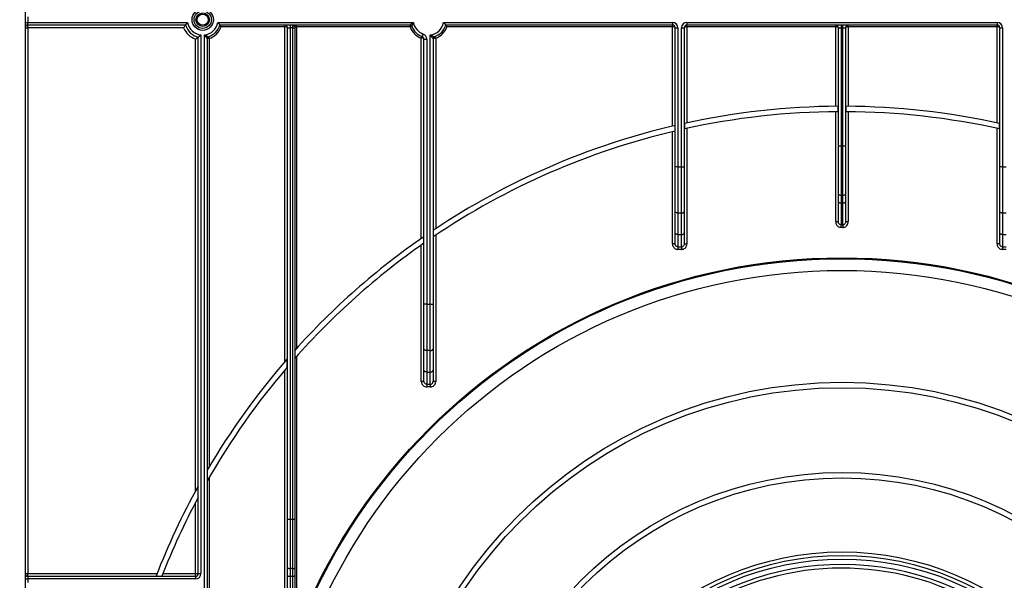
# Model space of a CAD drawing. Units: millimetres. Extents: x 4 to 420, y -29 to 291.
# Drawn here: x 48 to 87, y 201 to 223 of the extents above; entities that cross this region are included whole.
import ezdxf

# ---------------------------------------------------------------- set-up
doc = ezdxf.new("R2010")
doc.units = ezdxf.units.MM
doc.layers.add('FORMAT', color=7, linetype='Continuous')
doc.styles.add('SLDTEXTSTYLE1', font='TXT', dxfattribs={"width": 0.7})
doc.dimstyles.new('SLDDIMSTYLE0', dxfattribs={"dimtxt": 3.393075, "dimasz": 5, "dimexe": 0, "dimexo": 0.0625, "dimgap": 0.848269, "dimtad": 2, "dimdec": 4, "dimlfac": 7, "dimrnd": 1e-09, "dimzin": 12, "dimdsep": 46, "dimtxsty": 'SLDTEXTSTYLE1', "dimsah": 1, "dimcen": 0.09, "dimadec": 0, "dimazin": 3, "dimtfac": 1, "dimtdec": 4, "dimtofl": 0, "dimtmove": 0, "dimatfit": 3, "dimfxl": 0, "dimfrac": 2, "dimtolj": 1, "dimtzin": 12, "dimarcsym": 0})

# ---------------------------------------------------------------- blocks, each defined once
blk = doc.blocks.new('_D_2')
at = {"layer": 'FORMAT'}
for p, q in [((35.845, 212.947), (35.845, 256.286)), ((125.845, 212.947), (125.845, 256.286)), ((35.845, 255.286), (125.845, 255.286))]:
    blk.add_line(p, q, dxfattribs=at)
for points in [[(35.845, 255.286), (40.845, 254.846), (40.845, 255.726)], [(125.845, 255.286), (120.845, 255.726), (120.845, 254.846)]]:
    blk.add_solid(points, dxfattribs=at)
at = {"layer": 'FORMAT', "insert": (77.481, 259.66), "char_height": 3.3931, "attachment_point": 1, "style": 'SLDTEXTSTYLE1'}
blk.add_mtext('630', dxfattribs=at)

msp = doc.modelspace()

# ---------------------------------------------------------------- linework, layer by layer
at = {"color": 7, "linetype": 'Continuous', "lineweight": 25}
for p, q in [((48.487641, 239.482937), (48.487641, 158.568652)), ((48.487641, 223.161509), (48.594784, 223.161509)), ((48.594784, 223.375794), (48.594784, 223.161509)), ((48.594784, 223.054366), (48.594784, 223.161509)), ((48.594784, 223.161509), (54.925741, 223.161509)), ((56.12097, 223.161509), (63.868598, 223.161509)), ((65.063827, 223.161509), (74.130498, 223.161509)), ((74.130498, 223.161509), (74.130498, 223.054366)), ((74.701927, 223.161509), (86.987641, 223.161509)), ((74.701927, 223.161509), (74.701927, 223.054366)), ((86.987641, 223.161509), (86.987641, 223.054366)), ((48.487641, 222.947223), (48.594784, 222.947223)), ((54.84197, 223.054366), (48.594784, 223.054366)), ((48.594784, 222.947223), (48.594784, 223.054366)), ((54.767427, 222.947223), (48.594784, 222.947223)), ((48.594784, 222.947223), (48.594784, 201.34008)), ((63.734288, 223.054366), (56.204741, 223.054366)), ((58.773355, 222.982937), (56.255281, 222.982937)), ((58.773355, 222.982937), (58.773355, 223.054366)), ((58.773355, 209.727677), (58.773355, 222.982937)), ((58.880498, 222.947223), (58.987641, 222.947223)), ((58.880498, 203.49052), (58.880498, 222.947223)), ((58.987641, 223.054366), (58.987641, 222.947223)), ((59.094784, 222.947223), (58.987641, 222.947223)), ((58.987641, 222.947223), (58.987641, 203.49052)), ((59.094784, 222.947223), (59.094784, 223.054366)), ((59.094784, 222.947223), (59.166213, 222.947223)), ((59.094784, 203.49052), (59.094784, 222.947223)), ((59.166213, 222.982937), (59.166213, 222.947223)), ((59.166213, 222.982937), (59.237641, 222.982937)), ((59.166213, 222.947223), (59.166213, 203.49052)), ((59.237641, 222.982937), (59.237641, 223.054366)), ((59.237641, 222.982937), (59.237641, 210.253232)), ((63.734288, 222.982937), (59.237641, 222.982937)), ((63.734288, 222.982937), (63.734288, 223.054366)), ((63.734288, 222.982937), (63.800826, 223.008911)), ((64.255032, 222.699419), (64.217765, 222.598967)), ((74.130498, 223.054366), (65.147598, 223.054366)), ((74.130498, 222.982937), (65.198138, 222.982937)), ((74.130498, 222.982937), (74.130498, 223.054366)), ((74.130498, 219.056075), (74.130498, 222.982937)), ((74.237641, 222.947223), (74.344784, 222.947223)), ((74.237641, 217.447527), (74.237641, 222.947223)), ((74.344784, 222.947223), (74.344784, 217.447527)), ((74.487641, 217.447527), (74.487641, 222.947223)), ((74.487641, 222.947223), (74.594784, 222.947223)), ((74.594784, 222.947223), (74.594784, 217.447527)), ((86.987641, 223.054366), (74.701927, 223.054366)), ((74.701927, 222.982937), (74.701927, 223.054366)), ((74.701927, 222.982937), (74.701927, 219.185316)), ((80.594784, 222.982937), (74.701927, 222.982937)), ((80.594784, 222.982937), (80.594784, 223.054366)), ((80.594784, 219.839008), (80.594784, 222.982937)), ((80.701927, 222.947223), (80.80907, 222.947223)), ((80.701927, 218.276234), (80.701927, 222.947223)), ((80.80907, 223.054366), (80.80907, 222.947223)), ((80.880498, 222.947223), (80.80907, 222.947223)), ((80.80907, 222.947223), (80.80907, 218.276234)), ((80.880498, 222.947223), (80.880498, 223.054366)), ((80.880498, 222.947223), (80.987641, 222.947223)), ((80.880498, 218.276234), (80.880498, 222.947223)), ((80.987641, 222.947223), (80.987641, 218.276234)), ((81.094784, 222.982937), (81.094784, 223.054366)), ((81.094784, 222.982937), (81.094784, 219.839008)), ((86.987641, 222.982937), (81.094784, 222.982937)), ((86.987641, 222.982937), (86.987641, 223.054366)), ((86.987641, 219.185316), (86.987641, 222.982937)), ((87.094784, 217.447527), (87.094784, 222.947223)), ((87.094784, 222.947223), (87.201927, 222.947223)), ((87.201927, 222.947223), (87.201927, 217.447527)), ((55.237641, 204.610539), (55.237641, 222.498514)), ((55.344784, 201.34008), (55.344784, 222.577047)), ((55.451927, 222.665725), (55.451927, 201.34008)), ((55.594784, 200.625794), (55.594784, 222.665725)), ((55.701927, 222.523771), (55.701927, 200.625794)), ((55.773355, 222.523771), (55.701927, 222.523771)), ((55.773355, 222.523771), (55.750628, 222.591488)), ((55.773355, 222.523771), (55.773355, 205.554194)), ((64.180498, 222.536727), (64.206472, 222.603265)), ((64.180498, 214.605542), (64.180498, 222.536727)), ((64.217765, 222.531998), (64.180498, 222.536727)), ((64.287641, 212.004495), (64.287641, 222.498514)), ((64.287641, 222.498514), (64.394784, 222.498514)), ((64.394784, 222.498514), (64.394784, 212.004495)), ((64.537641, 212.004495), (64.537641, 222.665725)), ((64.644784, 222.523771), (64.644784, 212.004495)), ((64.751927, 222.536727), (64.725953, 222.603265)), ((64.751927, 222.536727), (64.751927, 214.99385)), ((80.594784, 215.273263), (80.594784, 219.624714)), ((80.695799, 219.625411), (80.695799, 219.839699)), ((80.993769, 219.839699), (80.993769, 219.625411)), ((81.094784, 219.624714), (81.094784, 215.273263)), ((74.130498, 214.392957), (74.130498, 218.83582)), ((74.231514, 218.859732), (74.231514, 219.079802)), ((74.600912, 219.163346), (74.600912, 218.943927)), ((74.701927, 218.966067), (74.701927, 214.392957)), ((86.987641, 214.392957), (86.987641, 218.966067)), ((87.088656, 218.943927), (87.088656, 219.163346)), ((80.701927, 218.276234), (80.80907, 218.276234)), ((80.701927, 216.358479), (80.701927, 218.276234)), ((80.80907, 218.276234), (80.80907, 216.321834)), ((80.80907, 218.276234), (80.880498, 218.276234)), ((80.880498, 218.276234), (80.987641, 218.276234)), ((80.880498, 216.321834), (80.880498, 218.276234)), ((80.987641, 218.276234), (80.987641, 216.358479)), ((74.237641, 215.679861), (74.237641, 217.447527)), ((74.344784, 217.447527), (74.237641, 217.447527)), ((74.344784, 217.447527), (74.344784, 215.610991)), ((74.344784, 217.447527), (74.487641, 217.447527)), ((74.487641, 215.610991), (74.487641, 217.447527)), ((74.487641, 217.447527), (74.594784, 217.447527)), ((74.594784, 217.447527), (74.594784, 215.679861)), ((87.094784, 215.679861), (87.094784, 217.447527)), ((87.201927, 217.447527), (87.094784, 217.447527)), ((87.201927, 217.447527), (87.344784, 217.447527)), ((87.201927, 217.447527), (87.201927, 215.610991)), ((80.701927, 216.053841), (80.701927, 216.358479)), ((80.880498, 216.321834), (80.80907, 216.321834)), ((80.80907, 216.321834), (80.80907, 216.017196)), ((80.880498, 216.017196), (80.880498, 216.321834)), ((80.987641, 216.358479), (80.987641, 216.053841)), ((74.237641, 214.831364), (74.237641, 215.679861)), ((74.594784, 215.679861), (74.594784, 214.831364)), ((80.701927, 215.273263), (80.701927, 216.053841)), ((80.80907, 216.017196), (80.880498, 216.017196)), ((80.80907, 216.017196), (80.80907, 215.147726)), ((80.880498, 215.147726), (80.880498, 216.017196)), ((80.987641, 216.053841), (80.987641, 215.273263)), ((87.094784, 214.831364), (87.094784, 215.679861)), ((74.487641, 215.610991), (74.344784, 215.610991)), ((74.344784, 215.610991), (74.344784, 214.762494)), ((74.487641, 214.762494), (74.487641, 215.610991)), ((87.344784, 215.610991), (87.201927, 215.610991)), ((87.201927, 215.610991), (87.201927, 214.762494)), ((64.650912, 214.926639), (64.650912, 214.668471)), ((80.594784, 215.273263), (80.701927, 215.273263)), ((80.80907, 215.147726), (80.880498, 215.147726)), ((80.80907, 215.04587), (80.80907, 215.147726)), ((80.880498, 215.04587), (80.80907, 215.04587)), ((80.880498, 215.147726), (80.880498, 215.04587)), ((80.987641, 215.273263), (81.094784, 215.273263)), ((64.281514, 214.414734), (64.281514, 214.675634)), ((64.751927, 214.736403), (64.751927, 208.949925)), ((74.237641, 214.392957), (74.237641, 214.831364)), ((74.344784, 214.762494), (74.487641, 214.762494)), ((74.344784, 214.762494), (74.344784, 214.279013)), ((74.487641, 214.279013), (74.487641, 214.762494)), ((74.594784, 214.831364), (74.594784, 214.392957)), ((87.094784, 214.392957), (87.094784, 214.831364)), ((87.201927, 214.762494), (87.344784, 214.762494)), ((87.201927, 214.762494), (87.201927, 214.279013)), ((64.180498, 208.949925), (64.180498, 214.343868)), ((74.237641, 214.392957), (74.130498, 214.392957)), ((74.344784, 214.279013), (74.487641, 214.279013)), ((74.344784, 214.279013), (74.344784, 214.173882)), ((74.487641, 214.173882), (74.344784, 214.173882)), ((74.487641, 214.279013), (74.487641, 214.173882)), ((74.594784, 214.392957), (74.701927, 214.392957)), ((87.094784, 214.392957), (86.987641, 214.392957)), ((87.201927, 214.279013), (87.344784, 214.279013)), ((87.201927, 214.279013), (87.201927, 214.173882)), ((87.344784, 214.173882), (87.201927, 214.173882)), ((64.287641, 210.236829), (64.287641, 212.004495)), ((64.394784, 212.004495), (64.287641, 212.004495)), ((64.394784, 212.004495), (64.394784, 210.167959)), ((64.394784, 212.004495), (64.537641, 212.004495)), ((64.537641, 212.004495), (64.644784, 212.004495)), ((64.537641, 210.167959), (64.537641, 212.004495)), ((64.644784, 212.004495), (64.644784, 210.236829)), ((64.287641, 209.388332), (64.287641, 210.236829)), ((64.644784, 210.236829), (64.644784, 209.388332)), ((58.874371, 209.516447), (58.874371, 209.844209)), ((59.237641, 209.932441), (59.237641, 200.436509)), ((64.537641, 210.167959), (64.394784, 210.167959)), ((64.394784, 210.167959), (64.394784, 209.319462)), ((64.537641, 209.319462), (64.537641, 210.167959)), ((58.773355, 200.487549), (58.773355, 209.397872)), ((64.287641, 208.949925), (64.287641, 209.388332)), ((64.394784, 209.319462), (64.537641, 209.319462)), ((64.394784, 209.319462), (64.394784, 208.835981)), ((64.537641, 208.835981), (64.537641, 209.319462)), ((64.644784, 209.388332), (64.644784, 208.949925)), ((64.287641, 208.949925), (64.180498, 208.949925)), ((64.394784, 208.835981), (64.537641, 208.835981)), ((64.394784, 208.835981), (64.394784, 208.73085)), ((64.537641, 208.73085), (64.394784, 208.73085)), ((64.537641, 208.835981), (64.537641, 208.73085)), ((64.751927, 208.949925), (64.644784, 208.949925)), ((55.338656, 204.346388), (55.338656, 204.794867)), ((55.773355, 205.12933), (55.773355, 200.625794)), ((55.237641, 201.34008), (55.237641, 204.155918)), ((58.880498, 203.49052), (58.987641, 203.49052)), ((58.880498, 201.572764), (58.880498, 203.49052)), ((58.987641, 203.49052), (58.987641, 201.536119)), ((58.987641, 203.49052), (59.094784, 203.49052)), ((59.094784, 201.536119), (59.094784, 203.49052)), ((59.094784, 203.49052), (59.166213, 203.49052)), ((59.166213, 203.49052), (59.166213, 201.560549)), ((48.487641, 201.34008), (48.594784, 201.34008)), ((48.594784, 201.232937), (48.594784, 201.34008)), ((48.594784, 201.34008), (53.714806, 201.34008)), ((53.945122, 201.34008), (55.237641, 201.34008)), ((55.237641, 201.34008), (55.344784, 201.34008)), ((55.237641, 201.232937), (55.237641, 201.34008)), ((55.344784, 201.34008), (55.451927, 201.34008)), ((58.880498, 201.268127), (58.880498, 201.572764)), ((58.880498, 200.487549), (58.880498, 201.268127)), ((59.094784, 201.536119), (58.987641, 201.536119)), ((58.987641, 201.536119), (58.987641, 201.231482)), ((59.094784, 201.231482), (59.094784, 201.536119)), ((59.166213, 201.560549), (59.166213, 201.255912)), ((59.166213, 201.255912), (59.166213, 200.436509)), ((48.487641, 201.125794), (48.594784, 201.125794)), ((48.594784, 201.232937), (48.594784, 201.125794)), ((48.594784, 201.232937), (55.237641, 201.232937)), ((48.594784, 201.125794), (48.594784, 200.982937)), ((55.237641, 201.125794), (48.594784, 201.125794)), ((53.675395, 201.239065), (53.905374, 201.239065)), ((55.237641, 201.232937), (55.237641, 201.125794)), ((58.987641, 201.231482), (59.094784, 201.231482)), ((58.987641, 201.231482), (58.987641, 200.362011)), ((59.094784, 200.362011), (59.094784, 201.231482))]:
    msp.add_line(p, q, dxfattribs=at)
at = {"color": 7, "linetype": 'Continuous', "lineweight": 25, "flags": 128}
for points in [[(64.217765, 222.531998), (64.221323, 222.544155), (64.223951, 222.555914), (64.225563, 222.56689), (64.226106, 222.576724), (64.225563, 222.585093), (64.223951, 222.591724), (64.221323, 222.596399), (64.217765, 222.598967)], [(80.701927, 216.358479), (80.703986, 216.351329), (80.710083, 216.344455), (80.719984, 216.33812), (80.733308, 216.332567), (80.749544, 216.328009), (80.768068, 216.324623), (80.788167, 216.322538), (80.80907, 216.321834)], [(80.880498, 216.321834), (80.901401, 216.322538), (80.9215, 216.324623), (80.940024, 216.328009), (80.95626, 216.332567), (80.969584, 216.33812), (80.979485, 216.344455), (80.985582, 216.351329), (80.987641, 216.358479)], [(74.344784, 215.610991), (74.323881, 215.612315), (74.303782, 215.616234), (74.285259, 215.622598), (74.269023, 215.631163), (74.255698, 215.641599), (74.245797, 215.653506), (74.2397, 215.666425), (74.237641, 215.679861)], [(74.487641, 215.610991), (74.508544, 215.612315), (74.528643, 215.616234), (74.547167, 215.622598), (74.563403, 215.631163), (74.576727, 215.641599), (74.586628, 215.653506), (74.592725, 215.666425), (74.594784, 215.679861)], [(80.701927, 216.053841), (80.703986, 216.046692), (80.710083, 216.039818), (80.719984, 216.033482), (80.733308, 216.027929), (80.749544, 216.023372), (80.768068, 216.019985), (80.788167, 216.0179), (80.80907, 216.017196)], [(80.880498, 216.017196), (80.901401, 216.0179), (80.9215, 216.019985), (80.940024, 216.023372), (80.95626, 216.027929), (80.969584, 216.033482), (80.979485, 216.039818), (80.985582, 216.046692), (80.987641, 216.053841)], [(87.201927, 215.610991), (87.181024, 215.612315), (87.160925, 215.616234), (87.142401, 215.622598), (87.126165, 215.631163), (87.112841, 215.641599), (87.10294, 215.653506), (87.096843, 215.666425), (87.094784, 215.679861)], [(74.344784, 214.762494), (74.323881, 214.763817), (74.303782, 214.767736), (74.285259, 214.774101), (74.269023, 214.782666), (74.255698, 214.793102), (74.245797, 214.805009), (74.2397, 214.817928), (74.237641, 214.831364)], [(74.487641, 214.762494), (74.508544, 214.763817), (74.528643, 214.767736), (74.547167, 214.774101), (74.563403, 214.782666), (74.576727, 214.793102), (74.586628, 214.805009), (74.592725, 214.817928), (74.594784, 214.831364)], [(87.201927, 214.762494), (87.181024, 214.763817), (87.160925, 214.767736), (87.142401, 214.774101), (87.126165, 214.782666), (87.112841, 214.793102), (87.10294, 214.805009), (87.096843, 214.817928), (87.094784, 214.831364)], [(64.394784, 210.167959), (64.373881, 210.169282), (64.353782, 210.173202), (64.335259, 210.179566), (64.319023, 210.188131), (64.305698, 210.198567), (64.295797, 210.210474), (64.2897, 210.223393), (64.287641, 210.236829)], [(64.537641, 210.167959), (64.558544, 210.169282), (64.578643, 210.173202), (64.597167, 210.179566), (64.613403, 210.188131), (64.626727, 210.198567), (64.636628, 210.210474), (64.642725, 210.223393), (64.644784, 210.236829)], [(64.394784, 209.319462), (64.373881, 209.320785), (64.353782, 209.324704), (64.335259, 209.331069), (64.319023, 209.339633), (64.305698, 209.35007), (64.295797, 209.361976), (64.2897, 209.374896), (64.287641, 209.388332)], [(64.537641, 209.319462), (64.558544, 209.320785), (64.578643, 209.324704), (64.597167, 209.331069), (64.613403, 209.339633), (64.626727, 209.35007), (64.636628, 209.361976), (64.642725, 209.374896), (64.644784, 209.388332)], [(58.880498, 201.572764), (58.882557, 201.565615), (58.888654, 201.558741), (58.898555, 201.552405), (58.91188, 201.546852), (58.928116, 201.542295), (58.946639, 201.538909), (58.966739, 201.536823), (58.987641, 201.536119)], [(58.880498, 201.268127), (58.882557, 201.260978), (58.888654, 201.254103), (58.898555, 201.247768), (58.91188, 201.242215), (58.928116, 201.237658), (58.946639, 201.234271), (58.966739, 201.232186), (58.987641, 201.231482)], [(59.094784, 201.536119), (59.108719, 201.536589), (59.122119, 201.537979), (59.134468, 201.540236), (59.145292, 201.543275), (59.154175, 201.546977), (59.160775, 201.5512), (59.16484, 201.555783), (59.166213, 201.560549)], [(59.094784, 201.231482), (59.108719, 201.231951), (59.122119, 201.233341), (59.134468, 201.235599), (59.145292, 201.238637), (59.154175, 201.242339), (59.160775, 201.246563), (59.16484, 201.251146), (59.166213, 201.255912)]]:
    msp.add_lwpolyline(points, dxfattribs=at)
at = {"color": 7, "linetype": 'Continuous', "lineweight": 25}
for centre, radius in [((55.523355, 223.268652), 0.421427), ((55.523355, 223.268652), 0.345665), ((55.523355, 223.268652), 0.267023), ((55.523355, 223.268652), 0.221273), ((80.844784, 190.697223), 23.142857), ((80.844784, 190.697223), 23.105073), ((80.844784, 190.697223), 22.642857), ((80.844784, 190.697223), 18.214286), ((80.844784, 190.697223), 18), ((80.844784, 190.697223), 14.642857), ((80.844784, 190.697223), 14.428571), ((80.844784, 190.697223), 11.5), ((80.844784, 190.697223), 11.357143), ((80.844784, 190.697223), 11.214286)]:
    msp.add_circle(centre, radius, dxfattribs=at)
for centre, radius, start, end in [((55.523355, 223.268652), 0.607143, 190.1642486, 263.243673), ((55.523355, 223.268652), 0.607143, 276.756327, 349.8357514), ((64.466213, 223.268652), 0.607143, 190.1642486, 249.6455936), ((64.466213, 223.268652), 0.607143, 276.756327, 349.8357514), ((74.130498, 222.947223), 0.214286, 0, 90), ((74.701927, 222.947223), 0.214286, 90, 180), ((86.987641, 222.947223), 0.214286, 0, 90), ((48.594784, 222.947223), 0.107143, 90, 180), ((55.523355, 223.268652), 0.821429, 203.0356841, 249.6455936), ((55.523355, 223.268652), 0.714286, 197.4576031, 255.5224878), ((55.523355, 223.268652), 0.714286, 288.5530045, 342.5423969), ((55.523355, 223.268652), 0.785714, 288.5530045, 338.6763137), ((58.773355, 222.947223), 0.107143, 0, 90), ((59.237641, 222.982937), 0.071429, 90, 180), ((63.734288, 222.982937), 0.071429, 21.3236863, 90), ((64.466213, 223.268652), 0.785714, 201.3236863, 248.6763137), ((64.466213, 223.268652), 0.714286, 201.3236863, 249.6455936), ((64.180498, 222.498514), 0.214286, 0, 69.6455936), ((64.466213, 223.268652), 0.714286, 288.5530045, 342.5423969), ((64.466213, 223.268652), 0.785714, 291.3236863, 338.6763137), ((74.130498, 222.947223), 0.107143, 0, 90), ((74.701927, 222.947223), 0.107143, 90, 180), ((80.594784, 222.947223), 0.107143, 0, 90), ((81.094784, 222.947223), 0.107143, 90, 180), ((86.987641, 222.947223), 0.107143, 0, 90), ((55.773355, 222.523771), 0.071429, 108.5530045, 180), ((64.180498, 222.498514), 0.107143, 0, 69.6455936), ((64.716213, 222.523771), 0.071429, 108.5530045, 180), ((80.844784, 190.697223), 29.142857, 90.29291, 102.3715609), ((80.844784, 190.697223), 28.928571, 90.2950797, 102.46467), ((80.844784, 190.697223), 29.142857, 77.6284391, 89.70709), ((80.844784, 190.697223), 28.928571, 77.53533, 89.7049203), ((80.844784, 190.697223), 29.142857, 103.1161567, 123.7570193), ((80.844784, 190.697223), 28.928571, 103.2150668, 124.0411504), ((80.844784, 190.697223), 29.142857, 124.6350732, 138.0623506), ((80.844784, 190.697223), 28.928571, 124.9287611, 138.5369351), ((80.844784, 190.697223), 29.142857, 138.9281897, 149.6262138), ((80.844784, 190.697223), 28.928571, 139.4175914, 150.358369), ((80.844784, 190.697223), 29.142857, 151.0698697, 158.7935288), ((80.844784, 190.697223), 28.928571, 151.8473046, 158.6287624), ((80.844784, 190.697223), 11, 49.8436215, 220.1563785), ((48.594784, 201.34008), 0.107143, 180, 270), ((55.237641, 201.34008), 0.107143, 270, 0), ((55.237641, 201.34008), 0.214286, 270, 0), ((80.844784, 190.697223), 10.857143, 50.1573412, 172.3774228)]:
    msp.add_arc(centre, radius, start, end, dxfattribs=at)
for centre, start_param, end_param in [((58.773355, 222.947223), 0, 1.570796327), ((74.130498, 222.947223), 0, 1.570796327), ((74.701927, 222.947223), 1.570796327, 3.141592654), ((80.594784, 222.947223), 0, 1.570796327), ((81.094784, 222.947223), 1.570796327, 3.141592654), ((86.987641, 222.947223), 0, 1.570796327), ((64.180498, 222.498514), 0, 1.215544918)]:
    msp.add_ellipse(centre, major_axis=(0.107143, 0), ratio=0.333333333, start_param=start_param, end_param=end_param, dxfattribs=at)
for points, knots in [([(54.84197, 223.054366), (54.842617, 223.055249), (54.843907, 223.057012), (54.853756, 223.070338), (54.868861, 223.090394), (54.890713, 223.118631), (54.910747, 223.143489), (54.923148, 223.158409), (54.925572, 223.161307), (54.925741, 223.161509)], [0, 0, 0, 0, 0.1611448895, 0.3218429723, 0.4931113794, 0.6956417606, 0.9407516292, 0.9958776436, 1, 1, 1, 1]), ([(56.12097, 223.161509), (56.121138, 223.161307), (56.123563, 223.158409), (56.135964, 223.143489), (56.155998, 223.118631), (56.17785, 223.090394), (56.192955, 223.070338), (56.202804, 223.057012), (56.204094, 223.055249), (56.204741, 223.054366)], [0, 0, 0, 0, 0.004122356, 0.059248371, 0.304358239, 0.506888621, 0.678157028, 0.838855111, 1, 1, 1, 1]), ([(63.734288, 223.054366), (63.735172, 223.055145), (63.736921, 223.056686), (63.747103, 223.065547), (63.76223, 223.078495), (63.783081, 223.095963), (63.811583, 223.118818), (63.839338, 223.140167), (63.858463, 223.154237), (63.868321, 223.16131), (63.868598, 223.161509)], [0, 0, 0, 0, 0.129471969, 0.255959946, 0.315698172, 0.516502003, 0.6800094, 0.836316438, 0.995404523, 1, 1, 1, 1]), ([(63.868598, 223.161509), (63.868452, 223.161201), (63.858405, 223.140113), (63.843584, 223.107846), (63.824811, 223.065305), (63.814669, 223.041693), (63.807188, 223.02407), (63.802118, 223.012006), (63.801253, 223.009935), (63.800826, 223.008911)], [0, 0, 0, 0, 0.004680635, 0.320933816, 0.482961551, 0.681804248, 0.733767561, 0.86839411, 1, 1, 1, 1]), ([(65.063827, 223.161509), (65.063996, 223.161307), (65.06642, 223.158409), (65.078821, 223.143489), (65.098855, 223.118631), (65.120707, 223.090394), (65.135812, 223.070338), (65.145661, 223.057012), (65.146951, 223.055249), (65.147598, 223.054366)], [0, 0, 0, 0, 0.004122356, 0.059248371, 0.304358239, 0.506888621, 0.678157028, 0.838855111, 1, 1, 1, 1]), ([(54.767427, 222.947223), (54.767577, 222.94745), (54.777018, 222.961721), (54.794074, 222.987003), (54.815341, 223.017465), (54.830123, 223.038129), (54.839994, 223.05168), (54.841311, 223.05347), (54.84197, 223.054366)], [0, 0, 0, 0, 0.004382352, 0.27582489, 0.487978365, 0.666800437, 0.833138653, 1, 1, 1, 1]), ([(56.255281, 222.982937), (56.255156, 222.983119), (56.248606, 222.992706), (56.236922, 223.009568), (56.222526, 223.029856), (56.212633, 223.04357), (56.206054, 223.052579), (56.205179, 223.05377), (56.204741, 223.054366)], [0, 0, 0, 0, 0.0053157744, 0.279741023, 0.4906119134, 0.6683604904, 0.833924689, 1, 1, 1, 1]), ([(59.166213, 222.982937), (59.165483, 222.984664), (59.163835, 222.988564), (59.150196, 223.000479), (59.131631, 223.021223), (59.116586, 223.040917), (59.104686, 223.051951), (59.098253, 223.054345), (59.094872, 223.054365), (59.094784, 223.054366)], [0, 0, 0, 0, 0.119910208, 0.270836083, 0.4771323273, 0.704096725, 0.843716568, 0.9959221262, 1, 1, 1, 1]), ([(65.198138, 222.982937), (65.198013, 222.983119), (65.191463, 222.992706), (65.179779, 223.009568), (65.165383, 223.029856), (65.15549, 223.04357), (65.148911, 223.052579), (65.148036, 223.05377), (65.147598, 223.054366)], [0, 0, 0, 0, 0.005315774, 0.279741023, 0.490611913, 0.66836049, 0.833924689, 1, 1, 1, 1]), ([(55.237641, 222.498514), (55.237862, 222.498668), (55.239729, 222.499967), (55.254525, 222.510288), (55.279753, 222.52825), (55.308805, 222.549646), (55.328966, 222.564865), (55.34216, 222.57501), (55.343908, 222.576368), (55.344784, 222.577047)], [0, 0, 0, 0, 0.004296803, 0.036279857, 0.287871511, 0.498835085, 0.674332361, 0.836888397, 1, 1, 1, 1]), ([(55.344784, 222.577047), (55.345645, 222.577713), (55.347365, 222.579042), (55.360319, 222.58915), (55.381574, 222.606051), (55.41307, 222.631877), (55.438604, 222.653891), (55.451731, 222.665551), (55.451927, 222.665725)], [0, 0, 0, 0, 0.157011161, 0.313550142, 0.48095871, 0.728203116, 0.995948567, 1, 1, 1, 1]), ([(55.701927, 222.523771), (55.701176, 222.524669), (55.699681, 222.526456), (55.691013, 222.536941), (55.678169, 222.552745), (55.660212, 222.575336), (55.637066, 222.605844), (55.615561, 222.635486), (55.601852, 222.655264), (55.594974, 222.665443), (55.594784, 222.665725)], [0, 0, 0, 0, 0.1239617486, 0.2466662969, 0.3079331382, 0.5071876404, 0.6832332633, 0.8381537027, 0.9955199718, 1, 1, 1, 1]), ([(55.594784, 222.665725), (55.595086, 222.665569), (55.616132, 222.654723), (55.649279, 222.638307), (55.693012, 222.617624), (55.717757, 222.606276), (55.735559, 222.598221), (55.747577, 222.592843), (55.749624, 222.591933), (55.750628, 222.591488)], [0, 0, 0, 0, 0.004567703, 0.318006737, 0.492406213, 0.689571454, 0.742882049, 0.873881336, 1, 1, 1, 1]), ([(64.644784, 222.523771), (64.644033, 222.524669), (64.642538, 222.526456), (64.633871, 222.536941), (64.621026, 222.552745), (64.603069, 222.575336), (64.579923, 222.605844), (64.558418, 222.635486), (64.544709, 222.655264), (64.537832, 222.665443), (64.537641, 222.665725)], [0, 0, 0, 0, 0.123961749, 0.246666297, 0.307933138, 0.50718764, 0.683233263, 0.838153703, 0.995519972, 1, 1, 1, 1]), ([(64.537641, 222.665725), (64.537943, 222.665569), (64.558989, 222.654723), (64.592136, 222.638307), (64.635869, 222.617624), (64.660614, 222.606276), (64.678416, 222.598221), (64.690435, 222.592843), (64.692481, 222.591933), (64.693485, 222.591488)], [0, 0, 0, 0, 0.004567703, 0.318006737, 0.492406213, 0.689571454, 0.742882049, 0.873881336, 1, 1, 1, 1]), ([(64.751927, 222.536727), (64.741965, 222.535446), (64.720302, 222.532661), (64.689888, 222.528966), (64.664858, 222.526038), (64.648034, 222.524133), (64.645871, 222.523892), (64.644784, 222.523771)], [0, 0, 0, 0, 0.178626564, 0.388467299, 0.592066044, 0.794963251, 1, 1, 1, 1]), ([(80.594784, 215.273263), (80.596364, 215.252204), (80.599793, 215.206475), (80.629252, 215.14201), (80.67753, 215.088699), (80.739553, 215.05281), (80.785892, 215.048184), (80.80907, 215.04587)], [0, 0, 0, 0, 0.182287755, 0.395839427, 0.599743734, 0.799804014, 1, 1, 1, 1]), ([(80.80907, 215.147726), (80.797431, 215.149004), (80.773865, 215.151592), (80.742708, 215.17148), (80.718682, 215.200891), (80.704317, 215.236434), (80.702691, 215.261495), (80.701927, 215.273263)], [0, 0, 0, 0, 0.186400268, 0.377440163, 0.580382704, 0.802966642, 1, 1, 1, 1]), ([(80.987641, 215.273263), (80.986419, 215.258272), (80.984028, 215.228933), (80.964124, 215.189726), (80.934563, 215.161602), (80.90447, 215.149078), (80.886343, 215.148056), (80.880498, 215.147726)], [0, 0, 0, 0, 0.250467831, 0.490187746, 0.708231865, 0.905926761, 1, 1, 1, 1]), ([(80.880498, 215.04587), (80.892173, 215.046478), (80.928062, 215.048345), (80.987282, 215.070754), (81.046385, 215.121497), (81.087097, 215.192454), (81.092223, 215.246341), (81.094784, 215.273263)], [0, 0, 0, 0, 0.101306041, 0.31140359, 0.534349016, 0.767355119, 1, 1, 1, 1]), ([(74.130498, 214.392957), (74.131731, 214.375242), (74.134655, 214.333247), (74.161757, 214.271441), (74.210175, 214.217465), (74.273564, 214.180925), (74.321042, 214.17623), (74.344784, 214.173882)], [0, 0, 0, 0, 0.156505082, 0.371023446, 0.581720328, 0.790832839, 1, 1, 1, 1]), ([(74.344784, 214.279013), (74.332893, 214.280234), (74.308995, 214.282687), (74.277224, 214.301731), (74.253056, 214.329825), (74.239679, 214.361933), (74.23825, 214.383694), (74.237641, 214.392957)], [0, 0, 0, 0, 0.203288283, 0.408566242, 0.619054359, 0.837843736, 1, 1, 1, 1]), ([(74.594784, 214.392957), (74.593591, 214.379865), (74.591229, 214.353933), (74.57227, 214.319227), (74.544235, 214.293511), (74.514099, 214.280684), (74.4948, 214.279465), (74.487641, 214.279013)], [0, 0, 0, 0, 0.228497425, 0.452586868, 0.668803571, 0.877139014, 1, 1, 1, 1]), ([(74.487641, 214.173882), (74.50195, 214.174756), (74.540379, 214.177104), (74.600315, 214.201672), (74.656364, 214.25104), (74.694619, 214.317679), (74.699491, 214.367869), (74.701927, 214.392957)], [0, 0, 0, 0, 0.126526271, 0.339816402, 0.557752552, 0.778936615, 1, 1, 1, 1]), ([(86.987641, 214.392957), (86.988874, 214.375242), (86.991797, 214.333247), (87.0189, 214.271441), (87.067318, 214.217465), (87.130707, 214.180925), (87.178185, 214.17623), (87.201927, 214.173882)], [0, 0, 0, 0, 0.156505082, 0.371023446, 0.581720328, 0.790832839, 1, 1, 1, 1]), ([(87.201927, 214.279013), (87.190036, 214.280234), (87.166138, 214.282687), (87.134367, 214.301731), (87.110199, 214.329825), (87.096822, 214.361933), (87.095392, 214.383694), (87.094784, 214.392957)], [0, 0, 0, 0, 0.203288283, 0.408566242, 0.619054359, 0.837843736, 1, 1, 1, 1]), ([(64.180498, 208.949925), (64.181731, 208.93221), (64.184655, 208.890215), (64.211757, 208.828409), (64.260175, 208.774433), (64.323564, 208.737892), (64.371042, 208.733198), (64.394784, 208.73085)], [0, 0, 0, 0, 0.156505082, 0.371023446, 0.581720328, 0.790832839, 1, 1, 1, 1]), ([(64.394784, 208.835981), (64.382893, 208.837202), (64.358995, 208.839655), (64.327224, 208.858699), (64.303056, 208.886793), (64.289679, 208.918901), (64.28825, 208.940662), (64.287641, 208.949925)], [0, 0, 0, 0, 0.2032882835, 0.4085662418, 0.6190543591, 0.8378437365, 1, 1, 1, 1]), ([(64.537641, 208.835981), (64.5448, 208.836433), (64.564099, 208.837652), (64.594235, 208.850479), (64.62227, 208.876195), (64.641229, 208.910901), (64.643591, 208.936833), (64.644784, 208.949925)], [0, 0, 0, 0, 0.122860986, 0.331196429, 0.547413132, 0.771502575, 1, 1, 1, 1]), ([(64.537641, 208.73085), (64.55195, 208.731724), (64.590379, 208.734072), (64.650315, 208.75864), (64.706364, 208.808008), (64.744619, 208.874647), (64.749491, 208.924837), (64.751927, 208.949925)], [0, 0, 0, 0, 0.126526271, 0.339816402, 0.557752552, 0.778936615, 1, 1, 1, 1])]:
    msp.add_open_spline(points, degree=3, knots=knots, dxfattribs=at)

# ---------------------------------------------------------------- dimensions: what is measured, and where the dimension line sits
at = {"layer": 'FORMAT'}
dim = msp.add_linear_dim(base=(125.844784, 255.28574), p1=(35.844784, 212.947223), p2=(125.844784, 212.947223), dimstyle='SLDDIMSTYLE0', dxfattribs=at)
dim.commit()
dim.dimension.update_dxf_attribs({"geometry": '_D_2', "text_midpoint": (80.617706, 255.28574), "dimtype": 160})

doc.saveas('drawing.dxf')
